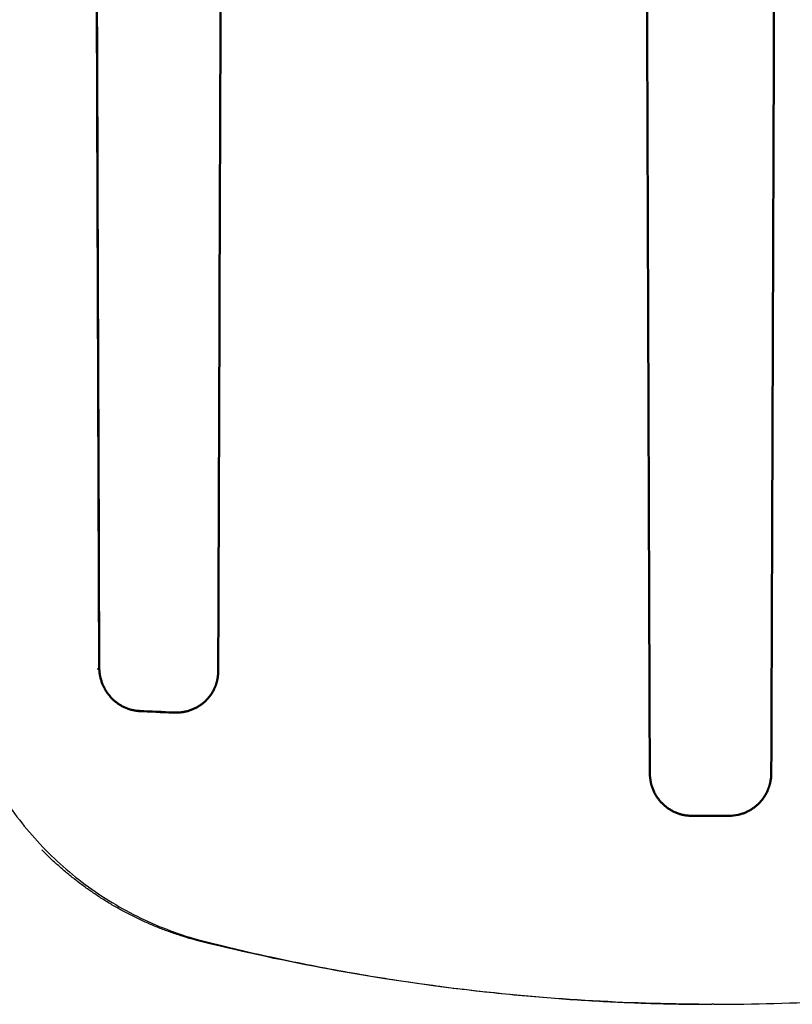
# Model space of a CAD drawing. Units: millimetres. Extents: x 1517 to 17573, y 2217 to 8075.
# Drawn here: x 12383 to 12565, y 2876 to 3108 of the extents above; entities that cross this region are included whole.
import ezdxf

# ---------------------------------------------------------------- set-up
doc = ezdxf.new("R2010")
doc.units = ezdxf.units.MM
doc.layers.add('Make2D$Visibile$Curve', color=7, linetype='Continuous', true_color=0x000000)
doc.layers.add('Make2D$Visibile$CurveSilhouetteScena', color=7, linetype='Continuous', lineweight=50, true_color=0x000000)

msp = doc.modelspace()

# ---------------------------------------------------------------- linework, layer by layer
at = {"layer": 'Make2D$Visibile$Curve', "color": 7, "linetype": 'Continuous', "true_color": 0xffffff}
for points, degree, knots in [([(12399.86, 3456.76), (12399.89, 3447.8), (12399.92, 3438.84), (12399.95, 3429.88), (12400.02, 3410.78), (12400.09, 3391.68), (12400.12, 3381.53), (12400.19, 3361.25), (12400.26, 3340.96), (12400.3, 3330.82), (12400.37, 3310.53), (12400.44, 3290.24), (12400.48, 3280.1), (12400.55, 3259.81), (12400.62, 3239.52), (12400.66, 3229.38), (12400.73, 3209.09), (12400.8, 3188.8), (12400.84, 3178.65), (12400.91, 3158.36), (12400.98, 3138.07), (12401.01, 3127.93), (12401.09, 3107.63), (12401.16, 3087.34), (12401.19, 3077.2), (12401.26, 3056.9), (12401.34, 3036.61), (12401.37, 3026.47), (12401.44, 3006.17), (12401.51, 2985.88), (12401.55, 2975.73), (12401.59, 2965.58), (12401.62, 2955.44)], 5, [4.512093843, 4.512093843, 4.512093843, 4.512093843, 4.512093843, 4.512093843, 4.512303291, 4.512303291, 4.512303291, 4.512540372, 4.512540372, 4.512540372, 4.512777454, 4.512777454, 4.512777454, 4.513014535, 4.513014535, 4.513014535, 4.513251617, 4.513251617, 4.513251617, 4.513488698, 4.513488698, 4.513488698, 4.51372578, 4.51372578, 4.51372578, 4.513962861, 4.513962861, 4.513962861, 4.514199943, 4.514199943, 4.514199943, 4.514437024, 4.514437024, 4.514437024, 4.514437024, 4.514437024, 4.514437024]), ([(12399.88, 3456.76), (12400.07, 3402.39), (12400.26, 3348.01), (12400.45, 3293.63), (12400.65, 3237.27), (12400.85, 3180.91), (12401.05, 3124.56), (12401.25, 3068.18), (12401.44, 3011.81), (12401.64, 2955.44)], 3, [5.909903, 5.909903, 5.909903, 5.909903, 169.03961, 169.03961, 169.03961, 338.119609, 338.119609, 338.119609, 507.239847, 507.239847, 507.239847, 507.239847]), ([(12429.61, 2954.55), (12429.81, 3011.03), (12430.01, 3067.52), (12430.22, 3124), (12430.42, 3180.5), (12430.62, 3236.99), (12430.82, 3293.49), (12431.01, 3347.91), (12431.21, 3402.34), (12431.4, 3456.76)], 3, [0, 0, 0, 0, 169.456173, 169.456173, 169.456173, 338.94009, 338.94009, 338.94009, 502.217629, 502.217629, 502.217629, 502.217629]), ([(12529.19, 3456.76), (12529.4, 3398.98), (12529.6, 3341.2), (12529.81, 3283.42), (12530.01, 3224.61), (12530.22, 3165.8), (12530.43, 3106.99), (12530.64, 3048.18), (12530.85, 2989.37), (12531.06, 2930.55)], 3, [3.085919, 3.085919, 3.085919, 3.085919, 176.426397, 176.426397, 176.426397, 352.859301, 352.859301, 352.859301, 529.298538, 529.298538, 529.298538, 529.298538]), ([(12559.62, 2930.55), (12559.83, 2989.37), (12560.04, 3048.18), (12560.24, 3106.99), (12560.45, 3165.8), (12560.66, 3224.61), (12560.87, 3283.42), (12561.07, 3341.2), (12561.28, 3398.98), (12561.48, 3456.76)], 3, [0, 0, 0, 0, 176.439236, 176.439236, 176.439236, 352.87214, 352.87214, 352.87214, 526.212616, 526.212616, 526.212616, 526.212616]), ([(12336.03, 3036.69), (12336.41, 3034.33), (12336.88, 3031.64), (12337.46, 3028.64), (12338.07, 3025.52), (12338.77, 3022.17), (12340.35, 3015.34), (12341.23, 3011.83), (12342.17, 3008.33), (12343.12, 3004.82), (12344.16, 3001.23), (12346.36, 2994.12), (12347.55, 2990.52), (12348.8, 2986.96), (12350.06, 2983.38), (12351.4, 2979.79), (12354.21, 2972.7), (12355.69, 2969.15), (12357.23, 2965.66), (12360.29, 2958.69), (12363.66, 2951.78), (12367.24, 2945.08), (12370.77, 2938.48), (12374.56, 2932), (12378.57, 2925.71), (12379.89, 2923.63), (12381.33, 2921.59), (12384.39, 2917.64), (12386.03, 2915.72), (12387.75, 2913.89), (12389.47, 2912.05), (12391.29, 2910.29), (12395.09, 2906.94), (12397.07, 2905.35), (12399.13, 2903.86), (12403.24, 2900.88), (12407.65, 2898.28), (12412.26, 2896.12), (12416.87, 2893.97), (12421.68, 2892.25), (12426.6, 2891.01), (12431.71, 2889.72), (12436.9, 2888.5), (12442.06, 2887.39), (12447.65, 2886.18), (12453.34, 2885.05), (12458.97, 2884.04), (12464.74, 2883), (12470.64, 2882.05), (12476.44, 2881.22), (12482.04, 2880.42), (12487.71, 2879.71), (12493.33, 2879.11), (12498.49, 2878.55), (12503.65, 2878.08), (12508.83, 2877.68), (12513.46, 2877.33), (12518.07, 2877.05), (12522.7, 2876.83), (12524.8, 2876.73), (12526.92, 2876.64), (12529.05, 2876.56), (12531.04, 2876.49), (12533.04, 2876.44), (12535.04, 2876.39), (12536.92, 2876.35), (12538.82, 2876.31), (12540.71, 2876.29), (12542.41, 2876.27), (12544.06, 2876.26), (12545.65, 2876.26)], 3, [488.221878, 488.221878, 488.221878, 488.221878, 499.158936, 499.158936, 499.158936, 510.608619, 510.608619, 521.829966, 521.829966, 521.829966, 533.098003, 533.098003, 544.478776, 544.478776, 544.478776, 555.924262, 555.924262, 567.420922, 567.420922, 567.420922, 590.326856, 590.326856, 590.326856, 612.829741, 612.829741, 612.829741, 620.580876, 620.580876, 628.340072, 628.340072, 628.340072, 636.106356, 636.106356, 643.884107, 643.884107, 643.884107, 659.472466, 659.472466, 659.472466, 675.050081, 675.050081, 675.050081, 691.011618, 691.011618, 691.011618, 708.29781, 708.29781, 708.29781, 726.027309, 726.027309, 726.027309, 743.065775, 743.065775, 743.065775, 758.645013, 758.645013, 758.645013, 772.55208, 772.55208, 772.55208, 778.910647, 778.910647, 778.910647, 784.909865, 784.909865, 784.909865, 790.581813, 790.581813, 790.581813, 795.521575, 795.521575, 795.521575, 795.521575]), ([(12401.62, 2955.44), (12401.51, 2955.33), (12401.41, 2955.23), (12401.25, 2955.08), (12401.21, 2955.04), (12401.17, 2955)], 3, [0, 0, 0, 0, 0.711458, 0.711458, 1, 1, 1, 1]), ([(12401.64, 2955.44), (12401.64, 2954.88), (12401.69, 2954.33), (12401.78, 2953.8), (12401.79, 2953.72), (12401.8, 2953.65), (12401.82, 2953.57), (12401.83, 2953.5), (12401.85, 2953.43), (12401.86, 2953.35), (12401.87, 2953.28), (12401.89, 2953.21), (12401.91, 2953.14), (12401.92, 2953.06), (12401.94, 2952.99), (12401.96, 2952.92), (12402, 2952.78), (12402.03, 2952.63), (12402.08, 2952.49), (12402.12, 2952.35), (12402.16, 2952.21), (12402.21, 2952.07), (12402.26, 2951.93), (12402.31, 2951.79), (12402.36, 2951.66), (12402.42, 2951.52), (12402.47, 2951.38), (12402.53, 2951.25), (12402.56, 2951.18), (12402.59, 2951.11), (12402.62, 2951.04), (12402.66, 2950.98), (12402.69, 2950.91), (12402.72, 2950.84), (12402.75, 2950.78), (12402.79, 2950.71), (12402.82, 2950.65), (12402.85, 2950.58), (12402.89, 2950.51), (12402.92, 2950.45), (12402.96, 2950.38), (12403, 2950.32), (12403.03, 2950.25), (12403.07, 2950.19), (12403.11, 2950.12), (12403.15, 2950.06), (12403.19, 2950), (12403.22, 2949.93), (12403.26, 2949.87), (12403.3, 2949.81), (12403.34, 2949.75), (12403.38, 2949.68), (12403.47, 2949.56), (12403.55, 2949.44), (12403.64, 2949.32), (12403.72, 2949.2), (12403.81, 2949.09), (12403.9, 2948.97), (12403.99, 2948.86), (12404.08, 2948.75), (12404.18, 2948.64), (12404.27, 2948.53), (12404.37, 2948.42), (12404.47, 2948.31), (12404.52, 2948.26), (12404.57, 2948.21), (12404.62, 2948.15), (12404.67, 2948.1), (12404.72, 2948.05), (12404.77, 2948), (12404.83, 2947.95), (12404.88, 2947.9), (12404.93, 2947.85), (12404.98, 2947.8), (12405.04, 2947.75), (12405.09, 2947.7), (12405.14, 2947.66), (12405.2, 2947.61), (12405.25, 2947.56), (12405.31, 2947.51), (12405.36, 2947.47), (12405.42, 2947.42), (12405.47, 2947.38), (12405.53, 2947.33), (12405.59, 2947.29), (12405.64, 2947.24), (12405.7, 2947.2), (12405.76, 2947.16), (12405.87, 2947.07), (12405.98, 2946.99), (12406.1, 2946.91), (12406.22, 2946.83), (12406.33, 2946.75), (12406.45, 2946.68), (12406.57, 2946.6), (12406.69, 2946.53), (12406.81, 2946.46), (12406.93, 2946.39), (12407.05, 2946.33), (12407.18, 2946.26), (12407.24, 2946.23), (12407.3, 2946.2), (12407.36, 2946.17), (12407.43, 2946.14), (12407.49, 2946.11), (12407.55, 2946.08), (12407.62, 2946.05), (12407.68, 2946.02), (12407.74, 2945.99), (12407.81, 2945.97), (12407.87, 2945.94), (12407.94, 2945.91), (12408, 2945.89), (12408.07, 2945.86), (12408.13, 2945.83), (12408.19, 2945.81), (12408.26, 2945.78), (12408.32, 2945.76), (12408.39, 2945.74), (12408.45, 2945.71), (12408.52, 2945.69), (12408.58, 2945.67), (12408.65, 2945.65), (12408.71, 2945.63), (12408.85, 2945.59), (12408.98, 2945.55), (12409.11, 2945.51), (12409.24, 2945.48), (12409.37, 2945.45), (12409.5, 2945.42), (12409.64, 2945.39), (12409.77, 2945.36), (12409.9, 2945.34), (12410.04, 2945.31), (12410.17, 2945.29), (12410.3, 2945.27), (12410.37, 2945.27), (12410.44, 2945.26), (12410.51, 2945.25), (12410.57, 2945.24), (12410.64, 2945.24), (12410.71, 2945.23), (12410.77, 2945.22), (12410.84, 2945.22), (12410.91, 2945.21), (12410.98, 2945.21), (12411.05, 2945.2), (12411.12, 2945.2)], 3, [0, 0, 0, 0, 1.659765, 1.659765, 1.659765, 1.887452, 1.887452, 1.887452, 2.115333, 2.115333, 2.115333, 2.34357, 2.34357, 2.34357, 2.572321, 2.572321, 2.572321, 3.032015, 3.032015, 3.032015, 3.495528, 3.495528, 3.495528, 3.963961, 3.963961, 3.963961, 4.438376, 4.438376, 4.438376, 4.678135, 4.678135, 4.678135, 4.919785, 4.919785, 4.919785, 5.163462, 5.163462, 5.163462, 5.409308, 5.409308, 5.409308, 5.659078, 5.659078, 5.659078, 5.909372, 5.909372, 5.909372, 6.160298, 6.160298, 6.160298, 6.411957, 6.411957, 6.411957, 6.917888, 6.917888, 6.917888, 7.427854, 7.427854, 7.427854, 7.942528, 7.942528, 7.942528, 8.46257, 8.46257, 8.46257, 8.724803, 8.724803, 8.724803, 8.988639, 8.988639, 8.988639, 9.254174, 9.254174, 9.254174, 9.521511, 9.521511, 9.521511, 9.788976, 9.788976, 9.788976, 10.056362, 10.056362, 10.056362, 10.323752, 10.323752, 10.323752, 10.591224, 10.591224, 10.591224, 11.126715, 11.126715, 11.126715, 11.663349, 11.663349, 11.663349, 12.201629, 12.201629, 12.201629, 12.742067, 12.742067, 12.742067, 13.013257, 13.013257, 13.013257, 13.2852, 13.2852, 13.2852, 13.55798, 13.55798, 13.55798, 13.831688, 13.831688, 13.831688, 14.105431, 14.105431, 14.105431, 14.37818, 14.37818, 14.37818, 14.650028, 14.650028, 14.650028, 14.921062, 14.921062, 14.921062, 15.461026, 15.461026, 15.461026, 15.998665, 15.998665, 15.998665, 16.534564, 16.534564, 16.534564, 17.069318, 17.069318, 17.069318, 17.336457, 17.336457, 17.336457, 17.603559, 17.603559, 17.603559, 17.87072, 17.87072, 17.87072, 18.138044, 18.138044, 18.138044, 18.138044]), ([(12419.24, 2944.83), (12419.35, 2944.82), (12419.48, 2944.82), (12419.59, 2944.82), (12419.71, 2944.82), (12419.83, 2944.82), (12419.95, 2944.82), (12420.18, 2944.83), (12420.42, 2944.84), (12420.65, 2944.86), (12420.88, 2944.88), (12421.11, 2944.91), (12421.34, 2944.95), (12421.46, 2944.97), (12421.57, 2944.99), (12421.69, 2945.01), (12421.8, 2945.03), (12421.92, 2945.06), (12422.03, 2945.09), (12422.1, 2945.1), (12422.17, 2945.12), (12422.23, 2945.14), (12422.3, 2945.15), (12422.37, 2945.17), (12422.44, 2945.19), (12422.57, 2945.23), (12422.71, 2945.27), (12422.84, 2945.31), (12422.97, 2945.35), (12423.1, 2945.4), (12423.23, 2945.44), (12423.36, 2945.49), (12423.49, 2945.54), (12423.62, 2945.6), (12423.74, 2945.65), (12423.87, 2945.7), (12423.99, 2945.76), (12424.12, 2945.82), (12424.24, 2945.88), (12424.36, 2945.94), (12424.48, 2946.01), (12424.61, 2946.07), (12424.73, 2946.14), (12424.78, 2946.17), (12424.84, 2946.21), (12424.9, 2946.24), (12424.96, 2946.28), (12425.02, 2946.32), (12425.08, 2946.35), (12425.14, 2946.39), (12425.2, 2946.43), (12425.25, 2946.46), (12425.31, 2946.5), (12425.37, 2946.54), (12425.42, 2946.58), (12425.53, 2946.65), (12425.64, 2946.73), (12425.75, 2946.82), (12425.86, 2946.9), (12425.97, 2946.98), (12426.07, 2947.07), (12426.17, 2947.15), (12426.28, 2947.24), (12426.38, 2947.33), (12426.48, 2947.42), (12426.58, 2947.51), (12426.67, 2947.6), (12426.77, 2947.7), (12426.86, 2947.79), (12426.96, 2947.89), (12427, 2947.94), (12427.05, 2947.99), (12427.1, 2948.04), (12427.14, 2948.09), (12427.19, 2948.14), (12427.23, 2948.19), (12427.27, 2948.24), (12427.32, 2948.29), (12427.36, 2948.35), (12427.4, 2948.4), (12427.45, 2948.45), (12427.49, 2948.5), (12427.53, 2948.55), (12427.58, 2948.61), (12427.62, 2948.66), (12427.66, 2948.72), (12427.7, 2948.77), (12427.74, 2948.83), (12427.78, 2948.88), (12427.82, 2948.94), (12427.86, 2948.99), (12427.9, 2949.05), (12427.93, 2949.1), (12427.97, 2949.16), (12428.05, 2949.27), (12428.12, 2949.38), (12428.19, 2949.5), (12428.26, 2949.61), (12428.33, 2949.73), (12428.39, 2949.85), (12428.46, 2949.96), (12428.52, 2950.08), (12428.58, 2950.2), (12428.64, 2950.32), (12428.7, 2950.44), (12428.75, 2950.57), (12428.78, 2950.63), (12428.81, 2950.69), (12428.84, 2950.75), (12428.86, 2950.81), (12428.89, 2950.88), (12428.91, 2950.94), (12428.94, 2951), (12428.96, 2951.07), (12428.99, 2951.13), (12429.01, 2951.19), (12429.03, 2951.26), (12429.06, 2951.32), (12429.08, 2951.39), (12429.1, 2951.45), (12429.12, 2951.52), (12429.14, 2951.58), (12429.17, 2951.65), (12429.19, 2951.71), (12429.2, 2951.78), (12429.22, 2951.84), (12429.24, 2951.91), (12429.26, 2951.97), (12429.28, 2952.04), (12429.3, 2952.11), (12429.33, 2952.24), (12429.36, 2952.37), (12429.39, 2952.5), (12429.42, 2952.63), (12429.45, 2952.77), (12429.47, 2952.9), (12429.49, 2953.04), (12429.51, 2953.17), (12429.53, 2953.3), (12429.55, 2953.44), (12429.56, 2953.58), (12429.57, 2953.71), (12429.58, 2953.78), (12429.59, 2953.85), (12429.59, 2953.92), (12429.59, 2953.98), (12429.6, 2954.05), (12429.6, 2954.12), (12429.6, 2954.19), (12429.61, 2954.26), (12429.61, 2954.33), (12429.61, 2954.4), (12429.61, 2954.47), (12429.61, 2954.54)], 3, [0, 0, 0, 0, 0.439728, 0.439728, 0.439728, 0.875334, 0.875334, 0.875334, 1.73577, 1.73577, 1.73577, 2.584135, 2.584135, 2.584135, 3.004668, 3.004668, 3.004668, 3.423329, 3.423329, 3.423329, 3.67546, 3.67546, 3.67546, 3.925531, 3.925531, 3.925531, 4.420001, 4.420001, 4.420001, 4.907657, 4.907657, 4.907657, 5.389377, 5.389377, 5.389377, 5.866014, 5.866014, 5.866014, 6.338424, 6.338424, 6.338424, 6.807493, 6.807493, 6.807493, 7.041053, 7.041053, 7.041053, 7.274135, 7.274135, 7.274135, 7.504599, 7.504599, 7.504599, 7.733158, 7.733158, 7.733158, 8.185164, 8.185164, 8.185164, 8.631227, 8.631227, 8.631227, 9.072381, 9.072381, 9.072381, 9.509621, 9.509621, 9.509621, 9.943935, 9.943935, 9.943935, 10.160294, 10.160294, 10.160294, 10.376297, 10.376297, 10.376297, 10.592074, 10.592074, 10.592074, 10.807759, 10.807759, 10.807759, 11.02279, 11.02279, 11.02279, 11.236418, 11.236418, 11.236418, 11.448792, 11.448792, 11.448792, 11.660051, 11.660051, 11.660051, 12.079793, 12.079793, 12.079793, 12.496664, 12.496664, 12.496664, 12.911676, 12.911676, 12.911676, 13.325821, 13.325821, 13.325821, 13.532866, 13.532866, 13.532866, 13.740068, 13.740068, 13.740068, 13.947555, 13.947555, 13.947555, 14.155456, 14.155456, 14.155456, 14.363131, 14.363131, 14.363131, 14.569966, 14.569966, 14.569966, 14.776094, 14.776094, 14.776094, 14.981643, 14.981643, 14.981643, 15.391525, 15.391525, 15.391525, 15.800552, 15.800552, 15.800552, 16.209668, 16.209668, 16.209668, 16.61981, 16.61981, 16.61981, 16.825545, 16.825545, 16.825545, 17.031893, 17.031893, 17.031893, 17.238976, 17.238976, 17.238976, 17.446917, 17.446917, 17.446917, 17.446917]), ([(12531.06, 2930.55), (12531.06, 2929.82), (12531.14, 2929.08), (12531.31, 2928.36), (12531.32, 2928.29), (12531.34, 2928.22), (12531.35, 2928.15), (12531.37, 2928.08), (12531.39, 2928.01), (12531.41, 2927.94), (12531.43, 2927.87), (12531.45, 2927.8), (12531.47, 2927.74), (12531.49, 2927.67), (12531.51, 2927.6), (12531.53, 2927.53), (12531.57, 2927.4), (12531.62, 2927.26), (12531.67, 2927.13), (12531.71, 2927), (12531.76, 2926.87), (12531.82, 2926.74), (12531.87, 2926.6), (12531.93, 2926.48), (12531.99, 2926.35), (12532.05, 2926.22), (12532.11, 2926.09), (12532.17, 2925.97), (12532.2, 2925.9), (12532.24, 2925.84), (12532.27, 2925.78), (12532.3, 2925.72), (12532.34, 2925.65), (12532.37, 2925.59), (12532.41, 2925.53), (12532.45, 2925.47), (12532.48, 2925.41), (12532.52, 2925.35), (12532.56, 2925.29), (12532.59, 2925.23), (12532.63, 2925.17), (12532.67, 2925.11), (12532.71, 2925.05), (12532.75, 2924.99), (12532.79, 2924.93), (12532.82, 2924.87), (12532.86, 2924.81), (12532.91, 2924.76), (12532.95, 2924.7), (12532.99, 2924.64), (12533.03, 2924.59), (12533.07, 2924.53), (12533.15, 2924.42), (12533.24, 2924.31), (12533.33, 2924.2), (12533.42, 2924.09), (12533.51, 2923.99), (12533.6, 2923.88), (12533.69, 2923.78), (12533.79, 2923.68), (12533.88, 2923.58), (12533.98, 2923.48), (12534.08, 2923.38), (12534.18, 2923.28), (12534.23, 2923.23), (12534.28, 2923.19), (12534.33, 2923.14), (12534.39, 2923.09), (12534.44, 2923.04), (12534.49, 2923), (12534.54, 2922.95), (12534.6, 2922.91), (12534.65, 2922.86), (12534.7, 2922.82), (12534.76, 2922.77), (12534.81, 2922.73), (12534.87, 2922.69), (12534.92, 2922.64), (12534.98, 2922.6), (12535.03, 2922.56), (12535.09, 2922.52), (12535.15, 2922.47), (12535.2, 2922.43), (12535.26, 2922.39), (12535.31, 2922.35), (12535.37, 2922.31), (12535.43, 2922.27), (12535.49, 2922.23), (12535.6, 2922.16), (12535.72, 2922.08), (12535.84, 2922.01), (12535.95, 2921.94), (12536.07, 2921.87), (12536.19, 2921.8), (12536.31, 2921.74), (12536.44, 2921.67), (12536.56, 2921.61), (12536.68, 2921.55), (12536.81, 2921.49), (12536.93, 2921.43), (12536.99, 2921.4), (12537.06, 2921.38), (12537.12, 2921.35), (12537.19, 2921.32), (12537.25, 2921.29), (12537.31, 2921.27), (12537.38, 2921.24), (12537.44, 2921.22), (12537.51, 2921.19), (12537.57, 2921.17), (12537.64, 2921.14), (12537.71, 2921.12), (12537.77, 2921.1), (12537.84, 2921.08), (12537.9, 2921.05), (12537.97, 2921.03), (12538.04, 2921.01), (12538.1, 2920.99), (12538.17, 2920.97), (12538.24, 2920.95), (12538.3, 2920.93), (12538.37, 2920.91), (12538.44, 2920.9), (12538.5, 2920.88), (12538.63, 2920.84), (12538.77, 2920.81), (12538.9, 2920.78), (12539.04, 2920.75), (12539.17, 2920.73), (12539.31, 2920.7), (12539.45, 2920.68), (12539.58, 2920.66), (12539.72, 2920.64), (12539.86, 2920.63), (12540, 2920.61), (12540.13, 2920.6), (12540.2, 2920.59), (12540.27, 2920.59), (12540.34, 2920.58), (12540.41, 2920.58), (12540.48, 2920.57), (12540.55, 2920.57), (12540.62, 2920.57), (12540.69, 2920.57), (12540.76, 2920.56), (12540.83, 2920.56), (12540.9, 2920.56), (12540.97, 2920.56)], 3, [0, 0, 0, 0, 2.221494, 2.221494, 2.221494, 2.436684, 2.436684, 2.436684, 2.651232, 2.651232, 2.651232, 2.865235, 2.865235, 2.865235, 3.078788, 3.078788, 3.078788, 3.504937, 3.504937, 3.504937, 3.930376, 3.930376, 3.930376, 4.355809, 4.355809, 4.355809, 4.781937, 4.781937, 4.781937, 4.995469, 4.995469, 4.995469, 5.209442, 5.209442, 5.209442, 5.423948, 5.423948, 5.423948, 5.639081, 5.639081, 5.639081, 5.8535, 5.8535, 5.8535, 6.067182, 6.067182, 6.067182, 6.280221, 6.280221, 6.280221, 6.492709, 6.492709, 6.492709, 6.916413, 6.916413, 6.916413, 7.338974, 7.338974, 7.338974, 7.761084, 7.761084, 7.761084, 8.183439, 8.183439, 8.183439, 8.394919, 8.394919, 8.394919, 8.60673, 8.60673, 8.60673, 8.818965, 8.818965, 8.818965, 9.031722, 9.031722, 9.031722, 9.244085, 9.244085, 9.244085, 9.455629, 9.455629, 9.455629, 9.666455, 9.666455, 9.666455, 9.876661, 9.876661, 9.876661, 10.295626, 10.295626, 10.295626, 10.713267, 10.713267, 10.713267, 11.130349, 11.130349, 11.130349, 11.547641, 11.547641, 11.547641, 11.756602, 11.756602, 11.756602, 11.965915, 11.965915, 11.965915, 12.175687, 12.175687, 12.175687, 12.386024, 12.386024, 12.386024, 12.596286, 12.596286, 12.596286, 12.805806, 12.805806, 12.805806, 13.014698, 13.014698, 13.014698, 13.223069, 13.223069, 13.223069, 13.638703, 13.638703, 13.638703, 14.05353, 14.05353, 14.05353, 14.468385, 14.468385, 14.468385, 14.884107, 14.884107, 14.884107, 15.092547, 15.092547, 15.092547, 15.301526, 15.301526, 15.301526, 15.511154, 15.511154, 15.511154, 15.721545, 15.721545, 15.721545, 15.721545]), ([(12549.71, 2920.56), (12550.42, 2920.56), (12551.13, 2920.64), (12551.82, 2920.79), (12551.88, 2920.81), (12551.95, 2920.82), (12552.02, 2920.84), (12552.09, 2920.86), (12552.16, 2920.87), (12552.22, 2920.89), (12552.29, 2920.91), (12552.36, 2920.93), (12552.42, 2920.95), (12552.49, 2920.97), (12552.56, 2920.99), (12552.62, 2921.01), (12552.76, 2921.05), (12552.89, 2921.09), (12553.02, 2921.14), (12553.15, 2921.19), (12553.28, 2921.23), (12553.4, 2921.29), (12553.53, 2921.34), (12553.66, 2921.39), (12553.79, 2921.45), (12553.91, 2921.51), (12554.04, 2921.57), (12554.16, 2921.63), (12554.22, 2921.66), (12554.28, 2921.69), (12554.34, 2921.73), (12554.41, 2921.76), (12554.47, 2921.79), (12554.53, 2921.83), (12554.59, 2921.86), (12554.65, 2921.9), (12554.71, 2921.93), (12554.77, 2921.97), (12554.83, 2922), (12554.89, 2922.04), (12554.95, 2922.08), (12555.01, 2922.12), (12555.07, 2922.15), (12555.12, 2922.19), (12555.18, 2922.23), (12555.24, 2922.27), (12555.3, 2922.31), (12555.36, 2922.35), (12555.41, 2922.39), (12555.47, 2922.43), (12555.53, 2922.47), (12555.58, 2922.51), (12555.69, 2922.6), (12555.81, 2922.68), (12555.91, 2922.77), (12556.02, 2922.86), (12556.13, 2922.95), (12556.23, 2923.04), (12556.34, 2923.13), (12556.44, 2923.23), (12556.54, 2923.32), (12556.64, 2923.42), (12556.74, 2923.52), (12556.83, 2923.62), (12556.88, 2923.67), (12556.93, 2923.72), (12556.98, 2923.77), (12557.03, 2923.83), (12557.07, 2923.88), (12557.12, 2923.93), (12557.17, 2923.98), (12557.21, 2924.04), (12557.26, 2924.09), (12557.3, 2924.15), (12557.35, 2924.2), (12557.39, 2924.26), (12557.44, 2924.31), (12557.48, 2924.37), (12557.52, 2924.42), (12557.57, 2924.48), (12557.61, 2924.54), (12557.65, 2924.59), (12557.69, 2924.65), (12557.74, 2924.71), (12557.78, 2924.77), (12557.82, 2924.82), (12557.86, 2924.88), (12557.9, 2924.94), (12557.97, 2925.06), (12558.05, 2925.18), (12558.12, 2925.29), (12558.2, 2925.41), (12558.27, 2925.54), (12558.34, 2925.66), (12558.41, 2925.78), (12558.47, 2925.91), (12558.54, 2926.03), (12558.6, 2926.16), (12558.66, 2926.29), (12558.72, 2926.41), (12558.75, 2926.48), (12558.78, 2926.54), (12558.8, 2926.61), (12558.83, 2926.67), (12558.86, 2926.74), (12558.89, 2926.81), (12558.91, 2926.87), (12558.94, 2926.94), (12558.96, 2927.01), (12558.99, 2927.07), (12559.01, 2927.14), (12559.04, 2927.21), (12559.06, 2927.27), (12559.09, 2927.34), (12559.11, 2927.41), (12559.13, 2927.48), (12559.15, 2927.55), (12559.17, 2927.61), (12559.19, 2927.68), (12559.21, 2927.75), (12559.23, 2927.82), (12559.25, 2927.89), (12559.27, 2927.96), (12559.29, 2928.02), (12559.32, 2928.16), (12559.36, 2928.3), (12559.39, 2928.44), (12559.42, 2928.58), (12559.45, 2928.72), (12559.47, 2928.86), (12559.49, 2928.99), (12559.51, 2929.14), (12559.53, 2929.28), (12559.55, 2929.42), (12559.57, 2929.56), (12559.58, 2929.7), (12559.59, 2929.77), (12559.59, 2929.84), (12559.6, 2929.91), (12559.6, 2929.98), (12559.6, 2930.05), (12559.61, 2930.12), (12559.61, 2930.2), (12559.61, 2930.27), (12559.62, 2930.34), (12559.62, 2930.41), (12559.62, 2930.48), (12559.62, 2930.55)], 3, [0, 0, 0, 0, 2.133853, 2.133853, 2.133853, 2.344558, 2.344558, 2.344558, 2.554629, 2.554629, 2.554629, 2.764179, 2.764179, 2.764179, 2.973317, 2.973317, 2.973317, 3.390807, 3.390807, 3.390807, 3.807909, 3.807909, 3.807909, 4.225435, 4.225435, 4.225435, 4.64419, 4.64419, 4.64419, 4.854269, 4.854269, 4.854269, 5.064959, 5.064959, 5.064959, 5.276365, 5.276365, 5.276365, 5.488593, 5.488593, 5.488593, 5.701392, 5.701392, 5.701392, 5.913669, 5.913669, 5.913669, 6.125524, 6.125524, 6.125524, 6.337057, 6.337057, 6.337057, 6.759564, 6.759564, 6.759564, 7.181911, 7.181911, 7.181911, 7.604824, 7.604824, 7.604824, 8.029024, 8.029024, 8.029024, 8.241822, 8.241822, 8.241822, 8.455216, 8.455216, 8.455216, 8.6693, 8.6693, 8.6693, 8.884173, 8.884173, 8.884173, 9.099111, 9.099111, 9.099111, 9.313463, 9.313463, 9.313463, 9.527323, 9.527323, 9.527323, 9.740784, 9.740784, 9.740784, 10.16689, 10.16689, 10.16689, 10.592462, 10.592462, 10.592462, 11.018192, 11.018192, 11.018192, 11.444776, 11.444776, 11.444776, 11.658598, 11.658598, 11.658598, 11.872902, 11.872902, 11.872902, 12.087782, 12.087782, 12.087782, 12.303334, 12.303334, 12.303334, 12.518878, 12.518878, 12.518878, 12.733724, 12.733724, 12.733724, 12.947971, 12.947971, 12.947971, 13.161714, 13.161714, 13.161714, 13.588088, 13.588088, 13.588088, 14.01356, 14.01356, 14.01356, 14.438862, 14.438862, 14.438862, 14.864733, 14.864733, 14.864733, 15.078104, 15.078104, 15.078104, 15.291902, 15.291902, 15.291902, 15.506227, 15.506227, 15.506227, 15.72118, 15.72118, 15.72118, 15.72118]), ([(12542.57, 2876.28), (12523.55, 2876.41), (12504.54, 2877.63), (12465.61, 2882.37), (12445.71, 2886.03), (12426.11, 2890.87)], 3, [0.0290472, 0.0290472, 0.0290472, 0.0290472, 0.5, 0.5, 1, 1, 1, 1]), ([(12549.61, 2876.28), (12568.63, 2876.41), (12587.65, 2877.63), (12626.57, 2882.37), (12646.47, 2886.03), (12666.08, 2890.87)], 3, [0.0290472, 0.0290472, 0.0290472, 0.0290472, 0.5, 0.5, 1, 1, 1, 1])]:
    msp.add_open_spline(points, degree=degree, knots=knots, dxfattribs=at)
for points in [[(12410.9, 2945.19), (12413.61, 2945.06), (12416.32, 2944.94), (12419.03, 2944.82)], [(12411.12, 2945.2), (12413.82, 2945.07), (12416.53, 2944.95), (12419.24, 2944.83)], [(12540.96, 2920.54), (12543.88, 2920.54), (12546.8, 2920.54), (12549.71, 2920.54)], [(12540.97, 2920.56), (12543.88, 2920.56), (12546.79, 2920.56), (12549.71, 2920.56)], [(12546.09, 2876.26), (12545.95, 2876.26), (12545.8, 2876.26), (12545.65, 2876.26)], [(12546.09, 2876.26), (12547.27, 2876.26), (12548.44, 2876.27), (12549.61, 2876.28)]]:
    msp.add_open_spline(points, degree=3, dxfattribs=at)
msp.add_rational_spline([(12426.11, 2890.87), (12404.05, 2896.33), (12388.15, 2912.56)], [1, 0.961947969877, 1], degree=2, dxfattribs=at)
at = {"layer": 'Make2D$Visibile$CurveSilhouetteScena', "color": 7, "linetype": 'Continuous', "true_color": 0xffffff}
for points, degree, knots in [([(12399.86, 3456.76), (12399.89, 3447.8), (12399.92, 3438.84), (12399.95, 3429.88), (12400.02, 3410.78), (12400.09, 3391.68), (12400.12, 3381.53), (12400.19, 3361.25), (12400.26, 3340.96), (12400.3, 3330.82), (12400.37, 3310.53), (12400.44, 3290.24), (12400.48, 3280.1), (12400.55, 3259.81), (12400.62, 3239.52), (12400.66, 3229.38), (12400.73, 3209.09), (12400.8, 3188.8), (12400.84, 3178.65), (12400.91, 3158.36), (12400.98, 3138.07), (12401.01, 3127.93), (12401.09, 3107.63), (12401.16, 3087.34), (12401.19, 3077.2), (12401.26, 3056.9), (12401.34, 3036.61), (12401.37, 3026.47), (12401.44, 3006.17), (12401.51, 2985.88), (12401.55, 2975.73), (12401.59, 2965.58), (12401.62, 2955.44)], 5, [4.512093843, 4.512093843, 4.512093843, 4.512093843, 4.512093843, 4.512093843, 4.512303291, 4.512303291, 4.512303291, 4.512540372, 4.512540372, 4.512540372, 4.512777454, 4.512777454, 4.512777454, 4.513014535, 4.513014535, 4.513014535, 4.513251617, 4.513251617, 4.513251617, 4.513488698, 4.513488698, 4.513488698, 4.51372578, 4.51372578, 4.51372578, 4.513962861, 4.513962861, 4.513962861, 4.514199943, 4.514199943, 4.514199943, 4.514437024, 4.514437024, 4.514437024, 4.514437024, 4.514437024, 4.514437024]), ([(12399.88, 3456.76), (12400.07, 3402.39), (12400.26, 3348.01), (12400.45, 3293.63), (12400.65, 3237.27), (12400.85, 3180.91), (12401.05, 3124.56), (12401.25, 3068.18), (12401.44, 3011.81), (12401.64, 2955.44)], 3, [5.909903, 5.909903, 5.909903, 5.909903, 169.03961, 169.03961, 169.03961, 338.119609, 338.119609, 338.119609, 507.239847, 507.239847, 507.239847, 507.239847]), ([(12429.61, 2954.55), (12429.81, 3011.03), (12430.01, 3067.52), (12430.22, 3124), (12430.42, 3180.5), (12430.62, 3236.99), (12430.82, 3293.49), (12431.01, 3347.91), (12431.21, 3402.34), (12431.4, 3456.76)], 3, [0, 0, 0, 0, 169.456173, 169.456173, 169.456173, 338.94009, 338.94009, 338.94009, 502.217629, 502.217629, 502.217629, 502.217629]), ([(12529.19, 3456.76), (12529.4, 3398.98), (12529.6, 3341.2), (12529.81, 3283.42), (12530.01, 3224.61), (12530.22, 3165.8), (12530.43, 3106.99), (12530.64, 3048.18), (12530.85, 2989.37), (12531.06, 2930.55)], 3, [3.085919, 3.085919, 3.085919, 3.085919, 176.426397, 176.426397, 176.426397, 352.859301, 352.859301, 352.859301, 529.298538, 529.298538, 529.298538, 529.298538]), ([(12559.62, 2930.55), (12559.83, 2989.37), (12560.04, 3048.18), (12560.24, 3106.99), (12560.45, 3165.8), (12560.66, 3224.61), (12560.87, 3283.42), (12561.07, 3341.2), (12561.28, 3398.98), (12561.48, 3456.76)], 3, [0, 0, 0, 0, 176.439236, 176.439236, 176.439236, 352.87214, 352.87214, 352.87214, 526.212616, 526.212616, 526.212616, 526.212616]), ([(12401.64, 2955.44), (12401.64, 2954.88), (12401.69, 2954.33), (12401.78, 2953.8), (12401.79, 2953.72), (12401.8, 2953.65), (12401.82, 2953.57), (12401.83, 2953.5), (12401.85, 2953.43), (12401.86, 2953.35), (12401.87, 2953.28), (12401.89, 2953.21), (12401.91, 2953.14), (12401.92, 2953.06), (12401.94, 2952.99), (12401.96, 2952.92), (12402, 2952.78), (12402.03, 2952.63), (12402.08, 2952.49), (12402.12, 2952.35), (12402.16, 2952.21), (12402.21, 2952.07), (12402.26, 2951.93), (12402.31, 2951.79), (12402.36, 2951.66), (12402.42, 2951.52), (12402.47, 2951.38), (12402.53, 2951.25), (12402.56, 2951.18), (12402.59, 2951.11), (12402.62, 2951.04), (12402.66, 2950.98), (12402.69, 2950.91), (12402.72, 2950.84), (12402.75, 2950.78), (12402.79, 2950.71), (12402.82, 2950.65), (12402.85, 2950.58), (12402.89, 2950.51), (12402.92, 2950.45), (12402.96, 2950.38), (12403, 2950.32), (12403.03, 2950.25), (12403.07, 2950.19), (12403.11, 2950.12), (12403.15, 2950.06), (12403.19, 2950), (12403.22, 2949.93), (12403.26, 2949.87), (12403.3, 2949.81), (12403.34, 2949.75), (12403.38, 2949.68), (12403.47, 2949.56), (12403.55, 2949.44), (12403.64, 2949.32), (12403.72, 2949.2), (12403.81, 2949.09), (12403.9, 2948.97), (12403.99, 2948.86), (12404.08, 2948.75), (12404.18, 2948.64), (12404.27, 2948.53), (12404.37, 2948.42), (12404.47, 2948.31), (12404.52, 2948.26), (12404.57, 2948.21), (12404.62, 2948.15), (12404.67, 2948.1), (12404.72, 2948.05), (12404.77, 2948), (12404.83, 2947.95), (12404.88, 2947.9), (12404.93, 2947.85), (12404.98, 2947.8), (12405.04, 2947.75), (12405.09, 2947.7), (12405.14, 2947.66), (12405.2, 2947.61), (12405.25, 2947.56), (12405.31, 2947.51), (12405.36, 2947.47), (12405.42, 2947.42), (12405.47, 2947.38), (12405.53, 2947.33), (12405.59, 2947.29), (12405.64, 2947.24), (12405.7, 2947.2), (12405.76, 2947.16), (12405.87, 2947.07), (12405.98, 2946.99), (12406.1, 2946.91), (12406.22, 2946.83), (12406.33, 2946.75), (12406.45, 2946.68), (12406.57, 2946.6), (12406.69, 2946.53), (12406.81, 2946.46), (12406.93, 2946.39), (12407.05, 2946.33), (12407.18, 2946.26), (12407.24, 2946.23), (12407.3, 2946.2), (12407.36, 2946.17), (12407.43, 2946.14), (12407.49, 2946.11), (12407.55, 2946.08), (12407.62, 2946.05), (12407.68, 2946.02), (12407.74, 2945.99), (12407.81, 2945.97), (12407.87, 2945.94), (12407.94, 2945.91), (12408, 2945.89), (12408.07, 2945.86), (12408.13, 2945.83), (12408.19, 2945.81), (12408.26, 2945.78), (12408.32, 2945.76), (12408.39, 2945.74), (12408.45, 2945.71), (12408.52, 2945.69), (12408.58, 2945.67), (12408.65, 2945.65), (12408.71, 2945.63), (12408.85, 2945.59), (12408.98, 2945.55), (12409.11, 2945.51), (12409.24, 2945.48), (12409.37, 2945.45), (12409.5, 2945.42), (12409.64, 2945.39), (12409.77, 2945.36), (12409.9, 2945.34), (12410.04, 2945.31), (12410.17, 2945.29), (12410.3, 2945.27), (12410.37, 2945.27), (12410.44, 2945.26), (12410.51, 2945.25), (12410.57, 2945.24), (12410.64, 2945.24), (12410.71, 2945.23), (12410.77, 2945.22), (12410.84, 2945.22), (12410.91, 2945.21), (12410.98, 2945.21), (12411.05, 2945.2), (12411.12, 2945.2)], 3, [0, 0, 0, 0, 1.659765, 1.659765, 1.659765, 1.887452, 1.887452, 1.887452, 2.115333, 2.115333, 2.115333, 2.34357, 2.34357, 2.34357, 2.572321, 2.572321, 2.572321, 3.032015, 3.032015, 3.032015, 3.495528, 3.495528, 3.495528, 3.963961, 3.963961, 3.963961, 4.438376, 4.438376, 4.438376, 4.678135, 4.678135, 4.678135, 4.919785, 4.919785, 4.919785, 5.163462, 5.163462, 5.163462, 5.409308, 5.409308, 5.409308, 5.659078, 5.659078, 5.659078, 5.909372, 5.909372, 5.909372, 6.160298, 6.160298, 6.160298, 6.411957, 6.411957, 6.411957, 6.917888, 6.917888, 6.917888, 7.427854, 7.427854, 7.427854, 7.942528, 7.942528, 7.942528, 8.46257, 8.46257, 8.46257, 8.724803, 8.724803, 8.724803, 8.988639, 8.988639, 8.988639, 9.254174, 9.254174, 9.254174, 9.521511, 9.521511, 9.521511, 9.788976, 9.788976, 9.788976, 10.056362, 10.056362, 10.056362, 10.323752, 10.323752, 10.323752, 10.591224, 10.591224, 10.591224, 11.126715, 11.126715, 11.126715, 11.663349, 11.663349, 11.663349, 12.201629, 12.201629, 12.201629, 12.742067, 12.742067, 12.742067, 13.013257, 13.013257, 13.013257, 13.2852, 13.2852, 13.2852, 13.55798, 13.55798, 13.55798, 13.831688, 13.831688, 13.831688, 14.105431, 14.105431, 14.105431, 14.37818, 14.37818, 14.37818, 14.650028, 14.650028, 14.650028, 14.921062, 14.921062, 14.921062, 15.461026, 15.461026, 15.461026, 15.998665, 15.998665, 15.998665, 16.534564, 16.534564, 16.534564, 17.069318, 17.069318, 17.069318, 17.336457, 17.336457, 17.336457, 17.603559, 17.603559, 17.603559, 17.87072, 17.87072, 17.87072, 18.138044, 18.138044, 18.138044, 18.138044]), ([(12419.24, 2944.83), (12419.35, 2944.82), (12419.48, 2944.82), (12419.59, 2944.82), (12419.71, 2944.82), (12419.83, 2944.82), (12419.95, 2944.82), (12420.18, 2944.83), (12420.42, 2944.84), (12420.65, 2944.86), (12420.88, 2944.88), (12421.11, 2944.91), (12421.34, 2944.95), (12421.46, 2944.97), (12421.57, 2944.99), (12421.69, 2945.01), (12421.8, 2945.03), (12421.92, 2945.06), (12422.03, 2945.09), (12422.1, 2945.1), (12422.17, 2945.12), (12422.23, 2945.14), (12422.3, 2945.15), (12422.37, 2945.17), (12422.44, 2945.19), (12422.57, 2945.23), (12422.71, 2945.27), (12422.84, 2945.31), (12422.97, 2945.35), (12423.1, 2945.4), (12423.23, 2945.44), (12423.36, 2945.49), (12423.49, 2945.54), (12423.62, 2945.6), (12423.74, 2945.65), (12423.87, 2945.7), (12423.99, 2945.76), (12424.12, 2945.82), (12424.24, 2945.88), (12424.36, 2945.94), (12424.48, 2946.01), (12424.61, 2946.07), (12424.73, 2946.14), (12424.78, 2946.17), (12424.84, 2946.21), (12424.9, 2946.24), (12424.96, 2946.28), (12425.02, 2946.32), (12425.08, 2946.35), (12425.14, 2946.39), (12425.2, 2946.43), (12425.25, 2946.46), (12425.31, 2946.5), (12425.37, 2946.54), (12425.42, 2946.58), (12425.53, 2946.65), (12425.64, 2946.73), (12425.75, 2946.82), (12425.86, 2946.9), (12425.97, 2946.98), (12426.07, 2947.07), (12426.17, 2947.15), (12426.28, 2947.24), (12426.38, 2947.33), (12426.48, 2947.42), (12426.58, 2947.51), (12426.67, 2947.6), (12426.77, 2947.7), (12426.86, 2947.79), (12426.96, 2947.89), (12427, 2947.94), (12427.05, 2947.99), (12427.1, 2948.04), (12427.14, 2948.09), (12427.19, 2948.14), (12427.23, 2948.19), (12427.27, 2948.24), (12427.32, 2948.29), (12427.36, 2948.35), (12427.4, 2948.4), (12427.45, 2948.45), (12427.49, 2948.5), (12427.53, 2948.55), (12427.58, 2948.61), (12427.62, 2948.66), (12427.66, 2948.72), (12427.7, 2948.77), (12427.74, 2948.83), (12427.78, 2948.88), (12427.82, 2948.94), (12427.86, 2948.99), (12427.9, 2949.05), (12427.93, 2949.1), (12427.97, 2949.16), (12428.05, 2949.27), (12428.12, 2949.38), (12428.19, 2949.5), (12428.26, 2949.61), (12428.33, 2949.73), (12428.39, 2949.85), (12428.46, 2949.96), (12428.52, 2950.08), (12428.58, 2950.2), (12428.64, 2950.32), (12428.7, 2950.44), (12428.75, 2950.57), (12428.78, 2950.63), (12428.81, 2950.69), (12428.84, 2950.75), (12428.86, 2950.81), (12428.89, 2950.88), (12428.91, 2950.94), (12428.94, 2951), (12428.96, 2951.07), (12428.99, 2951.13), (12429.01, 2951.19), (12429.03, 2951.26), (12429.06, 2951.32), (12429.08, 2951.39), (12429.1, 2951.45), (12429.12, 2951.52), (12429.14, 2951.58), (12429.17, 2951.65), (12429.19, 2951.71), (12429.2, 2951.78), (12429.22, 2951.84), (12429.24, 2951.91), (12429.26, 2951.97), (12429.28, 2952.04), (12429.3, 2952.11), (12429.33, 2952.24), (12429.36, 2952.37), (12429.39, 2952.5), (12429.42, 2952.63), (12429.45, 2952.77), (12429.47, 2952.9), (12429.49, 2953.04), (12429.51, 2953.17), (12429.53, 2953.3), (12429.55, 2953.44), (12429.56, 2953.58), (12429.57, 2953.71), (12429.58, 2953.78), (12429.59, 2953.85), (12429.59, 2953.92), (12429.59, 2953.98), (12429.6, 2954.05), (12429.6, 2954.12), (12429.6, 2954.19), (12429.61, 2954.26), (12429.61, 2954.33), (12429.61, 2954.4), (12429.61, 2954.47), (12429.61, 2954.54)], 3, [0, 0, 0, 0, 0.439728, 0.439728, 0.439728, 0.875334, 0.875334, 0.875334, 1.73577, 1.73577, 1.73577, 2.584135, 2.584135, 2.584135, 3.004668, 3.004668, 3.004668, 3.423329, 3.423329, 3.423329, 3.67546, 3.67546, 3.67546, 3.925531, 3.925531, 3.925531, 4.420001, 4.420001, 4.420001, 4.907657, 4.907657, 4.907657, 5.389377, 5.389377, 5.389377, 5.866014, 5.866014, 5.866014, 6.338424, 6.338424, 6.338424, 6.807493, 6.807493, 6.807493, 7.041053, 7.041053, 7.041053, 7.274135, 7.274135, 7.274135, 7.504599, 7.504599, 7.504599, 7.733158, 7.733158, 7.733158, 8.185164, 8.185164, 8.185164, 8.631227, 8.631227, 8.631227, 9.072381, 9.072381, 9.072381, 9.509621, 9.509621, 9.509621, 9.943935, 9.943935, 9.943935, 10.160294, 10.160294, 10.160294, 10.376297, 10.376297, 10.376297, 10.592074, 10.592074, 10.592074, 10.807759, 10.807759, 10.807759, 11.02279, 11.02279, 11.02279, 11.236418, 11.236418, 11.236418, 11.448792, 11.448792, 11.448792, 11.660051, 11.660051, 11.660051, 12.079793, 12.079793, 12.079793, 12.496664, 12.496664, 12.496664, 12.911676, 12.911676, 12.911676, 13.325821, 13.325821, 13.325821, 13.532866, 13.532866, 13.532866, 13.740068, 13.740068, 13.740068, 13.947555, 13.947555, 13.947555, 14.155456, 14.155456, 14.155456, 14.363131, 14.363131, 14.363131, 14.569966, 14.569966, 14.569966, 14.776094, 14.776094, 14.776094, 14.981643, 14.981643, 14.981643, 15.391525, 15.391525, 15.391525, 15.800552, 15.800552, 15.800552, 16.209668, 16.209668, 16.209668, 16.61981, 16.61981, 16.61981, 16.825545, 16.825545, 16.825545, 17.031893, 17.031893, 17.031893, 17.238976, 17.238976, 17.238976, 17.446917, 17.446917, 17.446917, 17.446917]), ([(12531.06, 2930.55), (12531.06, 2929.82), (12531.14, 2929.08), (12531.31, 2928.36), (12531.32, 2928.29), (12531.34, 2928.22), (12531.35, 2928.15), (12531.37, 2928.08), (12531.39, 2928.01), (12531.41, 2927.94), (12531.43, 2927.87), (12531.45, 2927.8), (12531.47, 2927.74), (12531.49, 2927.67), (12531.51, 2927.6), (12531.53, 2927.53), (12531.57, 2927.4), (12531.62, 2927.26), (12531.67, 2927.13), (12531.71, 2927), (12531.76, 2926.87), (12531.82, 2926.74), (12531.87, 2926.6), (12531.93, 2926.48), (12531.99, 2926.35), (12532.05, 2926.22), (12532.11, 2926.09), (12532.17, 2925.97), (12532.2, 2925.9), (12532.24, 2925.84), (12532.27, 2925.78), (12532.3, 2925.72), (12532.34, 2925.65), (12532.37, 2925.59), (12532.41, 2925.53), (12532.45, 2925.47), (12532.48, 2925.41), (12532.52, 2925.35), (12532.56, 2925.29), (12532.59, 2925.23), (12532.63, 2925.17), (12532.67, 2925.11), (12532.71, 2925.05), (12532.75, 2924.99), (12532.79, 2924.93), (12532.82, 2924.87), (12532.86, 2924.81), (12532.91, 2924.76), (12532.95, 2924.7), (12532.99, 2924.64), (12533.03, 2924.59), (12533.07, 2924.53), (12533.15, 2924.42), (12533.24, 2924.31), (12533.33, 2924.2), (12533.42, 2924.09), (12533.51, 2923.99), (12533.6, 2923.88), (12533.69, 2923.78), (12533.79, 2923.68), (12533.88, 2923.58), (12533.98, 2923.48), (12534.08, 2923.38), (12534.18, 2923.28), (12534.23, 2923.23), (12534.28, 2923.19), (12534.33, 2923.14), (12534.39, 2923.09), (12534.44, 2923.04), (12534.49, 2923), (12534.54, 2922.95), (12534.6, 2922.91), (12534.65, 2922.86), (12534.7, 2922.82), (12534.76, 2922.77), (12534.81, 2922.73), (12534.87, 2922.69), (12534.92, 2922.64), (12534.98, 2922.6), (12535.03, 2922.56), (12535.09, 2922.52), (12535.15, 2922.47), (12535.2, 2922.43), (12535.26, 2922.39), (12535.31, 2922.35), (12535.37, 2922.31), (12535.43, 2922.27), (12535.49, 2922.23), (12535.6, 2922.16), (12535.72, 2922.08), (12535.84, 2922.01), (12535.95, 2921.94), (12536.07, 2921.87), (12536.19, 2921.8), (12536.31, 2921.74), (12536.44, 2921.67), (12536.56, 2921.61), (12536.68, 2921.55), (12536.81, 2921.49), (12536.93, 2921.43), (12536.99, 2921.4), (12537.06, 2921.38), (12537.12, 2921.35), (12537.19, 2921.32), (12537.25, 2921.29), (12537.31, 2921.27), (12537.38, 2921.24), (12537.44, 2921.22), (12537.51, 2921.19), (12537.57, 2921.17), (12537.64, 2921.14), (12537.71, 2921.12), (12537.77, 2921.1), (12537.84, 2921.08), (12537.9, 2921.05), (12537.97, 2921.03), (12538.04, 2921.01), (12538.1, 2920.99), (12538.17, 2920.97), (12538.24, 2920.95), (12538.3, 2920.93), (12538.37, 2920.91), (12538.44, 2920.9), (12538.5, 2920.88), (12538.63, 2920.84), (12538.77, 2920.81), (12538.9, 2920.78), (12539.04, 2920.75), (12539.17, 2920.73), (12539.31, 2920.7), (12539.45, 2920.68), (12539.58, 2920.66), (12539.72, 2920.64), (12539.86, 2920.63), (12540, 2920.61), (12540.13, 2920.6), (12540.2, 2920.59), (12540.27, 2920.59), (12540.34, 2920.58), (12540.41, 2920.58), (12540.48, 2920.57), (12540.55, 2920.57), (12540.62, 2920.57), (12540.69, 2920.57), (12540.76, 2920.56), (12540.83, 2920.56), (12540.9, 2920.56), (12540.97, 2920.56)], 3, [0, 0, 0, 0, 2.221494, 2.221494, 2.221494, 2.436684, 2.436684, 2.436684, 2.651232, 2.651232, 2.651232, 2.865235, 2.865235, 2.865235, 3.078788, 3.078788, 3.078788, 3.504937, 3.504937, 3.504937, 3.930376, 3.930376, 3.930376, 4.355809, 4.355809, 4.355809, 4.781937, 4.781937, 4.781937, 4.995469, 4.995469, 4.995469, 5.209442, 5.209442, 5.209442, 5.423948, 5.423948, 5.423948, 5.639081, 5.639081, 5.639081, 5.8535, 5.8535, 5.8535, 6.067182, 6.067182, 6.067182, 6.280221, 6.280221, 6.280221, 6.492709, 6.492709, 6.492709, 6.916413, 6.916413, 6.916413, 7.338974, 7.338974, 7.338974, 7.761084, 7.761084, 7.761084, 8.183439, 8.183439, 8.183439, 8.394919, 8.394919, 8.394919, 8.60673, 8.60673, 8.60673, 8.818965, 8.818965, 8.818965, 9.031722, 9.031722, 9.031722, 9.244085, 9.244085, 9.244085, 9.455629, 9.455629, 9.455629, 9.666455, 9.666455, 9.666455, 9.876661, 9.876661, 9.876661, 10.295626, 10.295626, 10.295626, 10.713267, 10.713267, 10.713267, 11.130349, 11.130349, 11.130349, 11.547641, 11.547641, 11.547641, 11.756602, 11.756602, 11.756602, 11.965915, 11.965915, 11.965915, 12.175687, 12.175687, 12.175687, 12.386024, 12.386024, 12.386024, 12.596286, 12.596286, 12.596286, 12.805806, 12.805806, 12.805806, 13.014698, 13.014698, 13.014698, 13.223069, 13.223069, 13.223069, 13.638703, 13.638703, 13.638703, 14.05353, 14.05353, 14.05353, 14.468385, 14.468385, 14.468385, 14.884107, 14.884107, 14.884107, 15.092547, 15.092547, 15.092547, 15.301526, 15.301526, 15.301526, 15.511154, 15.511154, 15.511154, 15.721545, 15.721545, 15.721545, 15.721545]), ([(12549.71, 2920.56), (12550.42, 2920.56), (12551.13, 2920.64), (12551.82, 2920.79), (12551.88, 2920.81), (12551.95, 2920.82), (12552.02, 2920.84), (12552.09, 2920.86), (12552.16, 2920.87), (12552.22, 2920.89), (12552.29, 2920.91), (12552.36, 2920.93), (12552.42, 2920.95), (12552.49, 2920.97), (12552.56, 2920.99), (12552.62, 2921.01), (12552.76, 2921.05), (12552.89, 2921.09), (12553.02, 2921.14), (12553.15, 2921.19), (12553.28, 2921.23), (12553.4, 2921.29), (12553.53, 2921.34), (12553.66, 2921.39), (12553.79, 2921.45), (12553.91, 2921.51), (12554.04, 2921.57), (12554.16, 2921.63), (12554.22, 2921.66), (12554.28, 2921.69), (12554.34, 2921.73), (12554.41, 2921.76), (12554.47, 2921.79), (12554.53, 2921.83), (12554.59, 2921.86), (12554.65, 2921.9), (12554.71, 2921.93), (12554.77, 2921.97), (12554.83, 2922), (12554.89, 2922.04), (12554.95, 2922.08), (12555.01, 2922.12), (12555.07, 2922.15), (12555.12, 2922.19), (12555.18, 2922.23), (12555.24, 2922.27), (12555.3, 2922.31), (12555.36, 2922.35), (12555.41, 2922.39), (12555.47, 2922.43), (12555.53, 2922.47), (12555.58, 2922.51), (12555.69, 2922.6), (12555.81, 2922.68), (12555.91, 2922.77), (12556.02, 2922.86), (12556.13, 2922.95), (12556.23, 2923.04), (12556.34, 2923.13), (12556.44, 2923.23), (12556.54, 2923.32), (12556.64, 2923.42), (12556.74, 2923.52), (12556.83, 2923.62), (12556.88, 2923.67), (12556.93, 2923.72), (12556.98, 2923.77), (12557.03, 2923.83), (12557.07, 2923.88), (12557.12, 2923.93), (12557.17, 2923.98), (12557.21, 2924.04), (12557.26, 2924.09), (12557.3, 2924.15), (12557.35, 2924.2), (12557.39, 2924.26), (12557.44, 2924.31), (12557.48, 2924.37), (12557.52, 2924.42), (12557.57, 2924.48), (12557.61, 2924.54), (12557.65, 2924.59), (12557.69, 2924.65), (12557.74, 2924.71), (12557.78, 2924.77), (12557.82, 2924.82), (12557.86, 2924.88), (12557.9, 2924.94), (12557.97, 2925.06), (12558.05, 2925.18), (12558.12, 2925.29), (12558.2, 2925.41), (12558.27, 2925.54), (12558.34, 2925.66), (12558.41, 2925.78), (12558.47, 2925.91), (12558.54, 2926.03), (12558.6, 2926.16), (12558.66, 2926.29), (12558.72, 2926.41), (12558.75, 2926.48), (12558.78, 2926.54), (12558.8, 2926.61), (12558.83, 2926.67), (12558.86, 2926.74), (12558.89, 2926.81), (12558.91, 2926.87), (12558.94, 2926.94), (12558.96, 2927.01), (12558.99, 2927.07), (12559.01, 2927.14), (12559.04, 2927.21), (12559.06, 2927.27), (12559.09, 2927.34), (12559.11, 2927.41), (12559.13, 2927.48), (12559.15, 2927.55), (12559.17, 2927.61), (12559.19, 2927.68), (12559.21, 2927.75), (12559.23, 2927.82), (12559.25, 2927.89), (12559.27, 2927.96), (12559.29, 2928.02), (12559.32, 2928.16), (12559.36, 2928.3), (12559.39, 2928.44), (12559.42, 2928.58), (12559.45, 2928.72), (12559.47, 2928.86), (12559.49, 2928.99), (12559.51, 2929.14), (12559.53, 2929.28), (12559.55, 2929.42), (12559.57, 2929.56), (12559.58, 2929.7), (12559.59, 2929.77), (12559.59, 2929.84), (12559.6, 2929.91), (12559.6, 2929.98), (12559.6, 2930.05), (12559.61, 2930.12), (12559.61, 2930.2), (12559.61, 2930.27), (12559.62, 2930.34), (12559.62, 2930.41), (12559.62, 2930.48), (12559.62, 2930.55)], 3, [0, 0, 0, 0, 2.133853, 2.133853, 2.133853, 2.344558, 2.344558, 2.344558, 2.554629, 2.554629, 2.554629, 2.764179, 2.764179, 2.764179, 2.973317, 2.973317, 2.973317, 3.390807, 3.390807, 3.390807, 3.807909, 3.807909, 3.807909, 4.225435, 4.225435, 4.225435, 4.64419, 4.64419, 4.64419, 4.854269, 4.854269, 4.854269, 5.064959, 5.064959, 5.064959, 5.276365, 5.276365, 5.276365, 5.488593, 5.488593, 5.488593, 5.701392, 5.701392, 5.701392, 5.913669, 5.913669, 5.913669, 6.125524, 6.125524, 6.125524, 6.337057, 6.337057, 6.337057, 6.759564, 6.759564, 6.759564, 7.181911, 7.181911, 7.181911, 7.604824, 7.604824, 7.604824, 8.029024, 8.029024, 8.029024, 8.241822, 8.241822, 8.241822, 8.455216, 8.455216, 8.455216, 8.6693, 8.6693, 8.6693, 8.884173, 8.884173, 8.884173, 9.099111, 9.099111, 9.099111, 9.313463, 9.313463, 9.313463, 9.527323, 9.527323, 9.527323, 9.740784, 9.740784, 9.740784, 10.16689, 10.16689, 10.16689, 10.592462, 10.592462, 10.592462, 11.018192, 11.018192, 11.018192, 11.444776, 11.444776, 11.444776, 11.658598, 11.658598, 11.658598, 11.872902, 11.872902, 11.872902, 12.087782, 12.087782, 12.087782, 12.303334, 12.303334, 12.303334, 12.518878, 12.518878, 12.518878, 12.733724, 12.733724, 12.733724, 12.947971, 12.947971, 12.947971, 13.161714, 13.161714, 13.161714, 13.588088, 13.588088, 13.588088, 14.01356, 14.01356, 14.01356, 14.438862, 14.438862, 14.438862, 14.864733, 14.864733, 14.864733, 15.078104, 15.078104, 15.078104, 15.291902, 15.291902, 15.291902, 15.506227, 15.506227, 15.506227, 15.72118, 15.72118, 15.72118, 15.72118])]:
    msp.add_open_spline(points, degree=degree, knots=knots, dxfattribs=at)
for points in [[(12410.9, 2945.19), (12413.61, 2945.06), (12416.32, 2944.94), (12419.03, 2944.82)], [(12411.12, 2945.2), (12413.82, 2945.07), (12416.53, 2944.95), (12419.24, 2944.83)], [(12540.96, 2920.54), (12543.88, 2920.54), (12546.8, 2920.54), (12549.71, 2920.54)], [(12540.97, 2920.56), (12543.88, 2920.56), (12546.79, 2920.56), (12549.71, 2920.56)]]:
    msp.add_open_spline(points, degree=3, dxfattribs=at)

doc.saveas('drawing.dxf')
